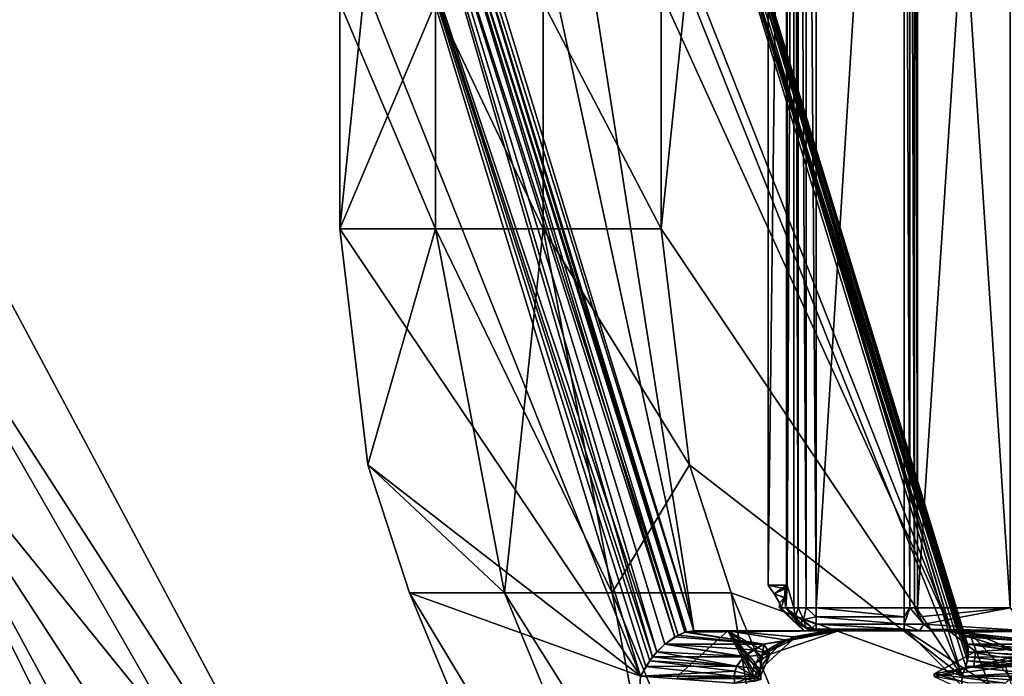
# Model space of a CAD drawing. Extents: x -31 to 31, y -10 to 122.
# Drawn here: x -17 to -6, y 80 to 88 of the extents above; entities that cross this region are included whole.
import ezdxf

# ---------------------------------------------------------------- set-up
doc = ezdxf.new("R2010")
doc.units = 0
doc.header["$MEASUREMENT"] = 0

msp = doc.modelspace()

# ---------------------------------------------------------------- linework, layer by layer
for points in [[(-8.3745, 81.449997, 0.3899), (-8.1735, 81.449997, 1.1435), (-8.1735, 98.25, 1.1435)], [(-8.3745, 81.449997, 0.3899), (-8.1735, 98.25, 1.1435), (-8.3745, 98.25, 0.3899)], [(-8.3745, 81.449997, -0.3899), (-8.3745, 98.25, -0.3899), (-8.1735, 98.25, -1.1435)], [(-8.3745, 81.449997, -0.3899), (-8.3745, 98.25, 0.3899), (-8.3745, 98.25, -0.3899)], [(-8.3745, 81.449997, -0.3899), (-8.3745, 81.449997, 0.3899), (-8.3745, 98.25, 0.3899)], [(-8.1735, 81.449997, -1.1435), (-8.3745, 81.449997, -0.3899), (-8.1735, 98.25, -1.1435)], [(-8.1735, 81.449997, -1.1435), (-8.1735, 98.25, -1.1435), (-8.1707, 98.25, -1.1513)], [(-8.1735, 81.449997, -1.1435), (-8.1707, 98.25, -1.1513), (-8.1707, 81.449997, -1.1513)], [(-8.1735, 98.25, 1.1435), (-8.1735, 81.449997, 1.1435), (-8.1707, 81.449997, 1.1513)], [(-8.1735, 98.25, 1.1435), (-8.1707, 81.449997, 1.1513), (-8.1707, 98.25, 1.1513)], [(-8.1685, 81.449997, -1.1593), (-8.1707, 98.25, -1.1513), (-8.1685, 98.25, -1.1593)], [(-8.1707, 81.449997, -1.1513), (-8.1707, 98.25, -1.1513), (-8.1685, 81.449997, -1.1593)], [(-8.1685, 98.25, 1.1593), (-8.1707, 81.449997, 1.1513), (-8.1685, 81.449997, 1.1593)], [(-8.1707, 98.25, 1.1513), (-8.1707, 81.449997, 1.1513), (-8.1685, 98.25, 1.1593)], [(-8.167, 81.449997, -1.1675), (-8.1685, 98.25, -1.1593), (-8.167, 98.25, -1.1675)], [(-8.1685, 81.449997, -1.1593), (-8.1685, 98.25, -1.1593), (-8.167, 81.449997, -1.1675)], [(-8.167, 98.25, 1.1675), (-8.1685, 81.449997, 1.1593), (-8.167, 81.449997, 1.1675)], [(-8.1685, 98.25, 1.1593), (-8.1685, 81.449997, 1.1593), (-8.167, 98.25, 1.1675)], [(-8.167, 81.449997, -1.1675), (-8.167, 98.25, -1.1675), (-8.0937, 96.699997, -1.5984)], [(-8.167, 98.25, 1.1675), (-8.167, 81.449997, 1.1675), (-8.0937, 96.699997, 1.5984)], [(-8.0937, 81.199997, -1.5984), (-8.167, 81.449997, -1.1675), (-8.0937, 96.699997, -1.5984)], [(-8.167, 81.449997, 1.1675), (-8.0937, 81.199997, 1.5984), (-8.0937, 96.699997, 1.5984)], [(-8.0937, 96.699997, 1.5984), (-8.0937, 81.199997, 1.5984), (-8.0469, 81.199997, 1.702)], [(-8.0469, 96.699997, 1.702), (-8.0937, 96.699997, 1.5984), (-8.0469, 81.199997, 1.702)], [(-8.0469, 81.199997, -1.702), (-8.0937, 81.199997, -1.5984), (-8.0937, 96.699997, -1.5984)], [(-8.0469, 81.199997, -1.702), (-8.0937, 96.699997, -1.5984), (-8.0469, 96.699997, -1.702)], [(-8.0469, 96.699997, 1.702), (-8.0469, 81.199997, 1.702), (-7.9591, 81.199997, 1.7742)], [(-7.9591, 96.699997, 1.7742), (-8.0469, 96.699997, 1.702), (-7.9591, 81.199997, 1.7742)], [(-7.9591, 81.199997, -1.7742), (-8.0469, 96.699997, -1.702), (-7.9591, 96.699997, -1.7742)], [(-7.9591, 81.199997, -1.7742), (-8.0469, 81.199997, -1.702), (-8.0469, 96.699997, -1.702)], [(-7.9591, 96.699997, 1.7742), (-7.9591, 81.199997, 1.7742), (-7.8484, 81.199997, 1.8)], [(-7.8484, 96.699997, 1.8), (-7.9591, 96.699997, 1.7742), (-7.8484, 81.199997, 1.8)], [(-7.8484, 81.199997, -1.8), (-7.9591, 96.699997, -1.7742), (-7.8484, 96.699997, -1.8)], [(-7.8484, 81.199997, -1.8), (-7.9591, 81.199997, -1.7742), (-7.9591, 96.699997, -1.7742)], [(-6.879, 96.699997, -1.8), (-6.879, 81.199997, -1.8), (-7.8484, 81.199997, -1.8)], [(-7.8484, 96.699997, -1.8), (-6.879, 96.699997, -1.8), (-7.8484, 81.199997, -1.8)], [(-6.879, 96.699997, 1.8), (-7.8484, 81.199997, 1.8), (-6.879, 81.199997, 1.8)], [(-6.879, 96.699997, 1.8), (-7.8484, 96.699997, 1.8), (-7.8484, 81.199997, 1.8)], [(-6.8162, 81.199997, -1.8138), (-6.879, 96.699997, -1.8), (-6.8162, 96.699997, -1.8138)], [(-6.879, 81.199997, -1.8), (-6.879, 96.699997, -1.8), (-6.8162, 81.199997, -1.8138)], [(-6.879, 96.699997, 1.8), (-6.879, 81.199997, 1.8), (-6.8162, 81.199997, 1.8138)], [(-6.879, 96.699997, 1.8), (-6.8162, 81.199997, 1.8138), (-6.8162, 96.699997, 1.8138)], [(-6.765, 81.199997, -1.8525), (-6.8162, 96.699997, -1.8138), (-6.765, 96.699997, -1.8525)], [(-6.8162, 81.199997, -1.8138), (-6.8162, 96.699997, -1.8138), (-6.765, 81.199997, -1.8525)], [(-6.8162, 96.699997, 1.8138), (-6.8162, 81.199997, 1.8138), (-6.765, 81.199997, 1.8525)], [(-6.8162, 96.699997, 1.8138), (-6.765, 81.199997, 1.8525), (-6.765, 96.699997, 1.8525)], [(-6.7346, 81.199997, -1.9091), (-6.765, 96.699997, -1.8525), (-6.7346, 96.699997, -1.9091)], [(-6.765, 81.199997, -1.8525), (-6.765, 96.699997, -1.8525), (-6.7346, 81.199997, -1.9091)], [(-6.765, 96.699997, 1.8525), (-6.765, 81.199997, 1.8525), (-6.7346, 81.199997, 1.9091)], [(-6.765, 96.699997, 1.8525), (-6.7346, 81.199997, 1.9091), (-6.7346, 96.699997, 1.9091)], [(-6.7346, 81.199997, -1.9091), (-6.7346, 96.699997, -1.9091), (-5.7147, 96.699997, -4.0426)], [(-5.7147, 81.199997, -4.0426), (-6.7346, 81.199997, -1.9091), (-5.7147, 96.699997, -4.0426)], [(-5.7147, 81.199997, 4.0426), (-5.7147, 96.699997, 4.0426), (-6.7346, 96.699997, 1.9091)], [(-6.7346, 81.199997, 1.9091), (-5.7147, 81.199997, 4.0426), (-6.7346, 96.699997, 1.9091)], [(-9.1924, 80.949997, 6.364), (-12.9756, 93.025696, 9.9849), (-12.9254, 93.159897, 10.097)], [(-9.1924, 80.949997, -6.364), (-12.9254, 93.159897, -10.097), (-12.9748, 93.026901, -9.9863)], [(-12.9254, 93.159897, -10.097), (-9.1924, 80.949997, -6.364), (-11.7619, 92.823593, -11.0548)], [(-11.7619, 92.823593, 11.0548), (-9.1924, 80.949997, 6.364), (-12.9254, 93.159897, 10.097)], [(-11.0548, 92.823593, -11.7619), (-6.364, 80.949997, -9.1924), (-10.097, 93.159897, -12.9254)], [(-10.097, 93.159897, 12.9254), (-6.364, 80.949997, 9.1924), (-11.0548, 92.823593, 11.7619)], [(-6.364, 80.949997, 9.1924), (-10.097, 93.159897, 12.9254), (-9.9848, 93.025299, 12.9755)], [(-6.364, 80.949997, -9.1924), (-9.9849, 93.025696, -12.9756), (-10.097, 93.159897, -12.9254)], [(-9.2912, 80.933197, 6.2808), (-13.0023, 92.756393, 9.8558), (-12.9756, 93.025696, 9.9849)], [(-9.2737, 80.938293, -6.2935), (-12.9748, 93.026901, -9.9863), (-13.0021, 92.755997, -9.8559)], [(-9.1924, 80.949997, 6.364), (-9.2912, 80.933197, 6.2808), (-12.9756, 93.025696, 9.9849)], [(-9.2737, 80.938293, -6.2935), (-9.1924, 80.949997, -6.364), (-12.9748, 93.026901, -9.9863)], [(-6.2808, 80.933197, -9.2912), (-9.8558, 92.756393, -13.0023), (-9.9849, 93.025696, -12.9756)], [(-6.364, 80.949997, -9.1924), (-6.2808, 80.933197, -9.2912), (-9.9849, 93.025696, -12.9756)], [(-6.2935, 80.938293, 9.2737), (-9.9848, 93.025299, 12.9755), (-9.8556, 92.755997, 13.0023)], [(-6.2935, 80.938293, 9.2737), (-6.364, 80.949997, 9.1924), (-9.9848, 93.025299, 12.9755)], [(-11.7619, 92.823593, -11.0548), (-9.1924, 80.949997, -6.364), (-6.364, 80.949997, -9.1924)], [(-11.7619, 92.823593, -11.0548), (-6.364, 80.949997, -9.1924), (-11.0548, 92.823593, -11.7619)], [(-11.0548, 92.823593, 11.7619), (-9.1924, 80.949997, 6.364), (-11.7619, 92.823593, 11.0548)], [(-11.0548, 92.823593, 11.7619), (-6.364, 80.949997, 9.1924), (-9.1924, 80.949997, 6.364)], [(-9.4009, 80.882599, 6.218), (-12.9994, 92.215195, 9.671), (-13.0023, 92.756393, 9.8558)], [(-9.2912, 80.933197, 6.2808), (-9.4009, 80.882599, 6.218), (-13.0023, 92.756393, 9.8558)], [(-9.3638, 80.903, -6.2362), (-13.0021, 92.755997, -9.8559), (-12.9992, 92.214493, -9.6709)], [(-9.3638, 80.903, -6.2362), (-9.2737, 80.938293, -6.2935), (-13.0021, 92.755997, -9.8559)], [(-6.218, 80.882599, -9.4009), (-9.671, 92.215195, -12.9994), (-9.8558, 92.756393, -13.0023)], [(-6.2808, 80.933197, -9.2912), (-6.218, 80.882599, -9.4009), (-9.8558, 92.756393, -13.0023)], [(-6.2362, 80.903, 9.3638), (-9.8556, 92.755997, 13.0023), (-9.6709, 92.214294, 12.9992)], [(-6.2362, 80.903, 9.3638), (-6.2935, 80.938293, 9.2737), (-9.8556, 92.755997, 13.0023)], [(-9.6467, 80.661598, 6.1776), (-12.8236, 90.410698, 9.2881), (-12.9994, 92.215195, 9.671)], [(-9.5104, 80.803596, 6.182), (-9.6467, 80.661598, 6.1776), (-12.9994, 92.215195, 9.671)], [(-9.4009, 80.882599, 6.218), (-9.5104, 80.803596, 6.182), (-12.9994, 92.215195, 9.671)], [(-9.5104, 80.803596, -6.182), (-9.3638, 80.903, -6.2362), (-12.9992, 92.214493, -9.6709)], [(-9.5974, 80.719398, -6.1733), (-12.9992, 92.214493, -9.6709), (-12.8236, 90.410698, -9.2881)], [(-9.5974, 80.719398, -6.1733), (-9.5104, 80.803596, -6.182), (-12.9992, 92.214493, -9.6709)], [(-6.1776, 80.661598, -9.6467), (-9.2881, 90.410698, -12.8236), (-9.671, 92.215195, -12.9994)], [(-6.182, 80.803596, -9.5104), (-6.1776, 80.661598, -9.6467), (-9.671, 92.215195, -12.9994)], [(-6.218, 80.882599, -9.4009), (-6.182, 80.803596, -9.5104), (-9.671, 92.215195, -12.9994)], [(-6.182, 80.803596, 9.5104), (-6.2362, 80.903, 9.3638), (-9.6709, 92.214294, 12.9992)], [(-6.1733, 80.719398, 9.5974), (-9.6709, 92.214294, 12.9992), (-9.2881, 90.410698, 12.8236)], [(-6.1733, 80.719398, 9.5974), (-6.182, 80.803596, 9.5104), (-9.6709, 92.214294, 12.9992)], [(-9.7201, 80.557297, 6.2011), (-9.7783, 80.449997, 6.2427), (-12.8236, 90.410698, 9.2881)], [(-9.6467, 80.661598, 6.1776), (-9.7201, 80.557297, 6.2011), (-12.8236, 90.410698, 9.2881)], [(-12.8236, 90.410698, 9.2881), (-9.7783, 80.449997, 6.2427), (-12.8088, 88.049995, 9.2733)], [(-9.7783, 80.449997, -6.2427), (-12.8236, 90.410698, -9.2881), (-12.8088, 88.049995, -9.2733)], [(-9.6777, 80.620697, -6.1846), (-9.5974, 80.719398, -6.1733), (-12.8236, 90.410698, -9.2881)], [(-9.7783, 80.449997, -6.2427), (-9.6777, 80.620697, -6.1846), (-12.8236, 90.410698, -9.2881)], [(-6.2011, 80.557297, -9.7201), (-6.2427, 80.449997, -9.7783), (-9.2881, 90.410698, -12.8236)], [(-6.1776, 80.661598, -9.6467), (-6.2011, 80.557297, -9.7201), (-9.2881, 90.410698, -12.8236)], [(-6.2427, 80.449997, 9.7783), (-9.2881, 90.410698, 12.8236), (-9.2733, 88.049995, 12.8088)], [(-6.1846, 80.620697, 9.6777), (-6.1733, 80.719398, 9.5974), (-9.2881, 90.410698, 12.8236)], [(-6.2427, 80.449997, 9.7783), (-6.1846, 80.620697, 9.6777), (-9.2881, 90.410698, 12.8236)], [(-9.2881, 90.410698, -12.8236), (-6.2427, 80.449997, -9.7783), (-9.2733, 88.049995, -12.8088)], [(-13.0857, 87.849998, 9.5501), (-12.8088, 88.049995, 9.2733), (-13.0857, 85.368195, 9.5501)], [(-12.8088, 88.049995, 9.2733), (-9.7783, 80.449997, 6.2427), (-13.0857, 85.368195, 9.5501)], [(-13.0857, 85.368195, -9.5501), (-12.8088, 88.049995, -9.2733), (-13.0857, 87.849998, -9.5501)], [(-9.7783, 80.449997, -6.2427), (-12.8088, 88.049995, -9.2733), (-13.0857, 85.368195, -9.5501)], [(-9.5501, 85.368195, 13.0857), (-9.2733, 88.049995, 12.8088), (-9.5501, 87.849998, 13.0857)], [(-6.2427, 80.449997, 9.7783), (-9.2733, 88.049995, 12.8088), (-9.5501, 85.368195, 13.0857)], [(-9.5501, 87.849998, -13.0857), (-9.2733, 88.049995, -12.8088), (-9.5501, 85.368195, -13.0857)], [(-9.2733, 88.049995, -12.8088), (-6.2427, 80.449997, -9.7783), (-9.5501, 85.368195, -13.0857)], [(-12.0312, 85.368195, -10.8485), (-13.0857, 85.368195, -9.5501), (-13.0857, 87.849998, -9.5501)], [(-12.0312, 85.368195, -10.8485), (-13.0857, 87.849998, -9.5501), (-12.0312, 87.849998, -10.8485)], [(-13.0857, 85.368195, 9.5501), (-12.0312, 87.849998, 10.8485), (-13.0857, 87.849998, 9.5501)], [(-13.0857, 85.368195, 9.5501), (-12.0312, 85.368195, 10.8485), (-12.0312, 87.849998, 10.8485)], [(-10.8485, 85.368195, -12.0312), (-12.0312, 87.849998, -10.8485), (-10.8485, 87.849998, -12.0312)], [(-10.8485, 85.368195, -12.0312), (-12.0312, 85.368195, -10.8485), (-12.0312, 87.849998, -10.8485)], [(-10.8485, 85.368195, 12.0312), (-10.8485, 87.849998, 12.0312), (-12.0312, 87.849998, 10.8485)], [(-12.0312, 85.368195, 10.8485), (-10.8485, 85.368195, 12.0312), (-12.0312, 87.849998, 10.8485)], [(-9.5501, 85.368195, -13.0857), (-10.8485, 87.849998, -12.0312), (-9.5501, 87.849998, -13.0857)], [(-9.5501, 85.368195, -13.0857), (-10.8485, 85.368195, -12.0312), (-10.8485, 87.849998, -12.0312)], [(-9.5501, 85.368195, 13.0857), (-9.5501, 87.849998, 13.0857), (-10.8485, 87.849998, 12.0312)], [(-10.8485, 85.368195, 12.0312), (-9.5501, 85.368195, 13.0857), (-10.8485, 87.849998, 12.0312)], [(-17.272022, 85.618393, -6.143338), (-12.732315, 77.120697, -4.259454), (-18.24732, 83.926796, -5.768334)], [(-17.271976, 85.618393, 6.143463), (-18.247278, 83.926796, 5.768466), (-12.732285, 77.120697, 4.259546)], [(-18.213207, 85.618393, -2.083634), (-12.732315, 77.120697, -4.259454), (-17.272022, 85.618393, -6.143338)], [(-18.213207, 85.618393, -2.083634), (-12.651195, 75.949997, 1.584446), (-12.651206, 75.949997, -1.584354)], [(-18.213207, 85.618393, -2.083634), (-12.651206, 75.949997, -1.584354), (-12.732315, 77.120697, -4.259454)], [(-18.213192, 85.618393, 2.083766), (-12.651195, 75.949997, 1.584446), (-18.213207, 85.618393, -2.083634)], [(-18.213192, 85.618393, 2.083766), (-12.732285, 77.120697, 4.259546), (-12.651195, 75.949997, 1.584446)], [(-17.271976, 85.618393, 6.143463), (-12.732285, 77.120697, 4.259546), (-18.213192, 85.618393, 2.083766)], [(-12.0312, 85.368195, -10.8485), (-12.7756, 82.771797, -9.2401), (-13.0857, 85.368195, -9.5501)], [(-13.0857, 85.368195, 9.5501), (-9.7783, 80.449997, 6.2427), (-12.7756, 82.771797, 9.2401)], [(-13.0857, 85.368195, 9.5501), (-12.7756, 82.771797, 9.2401), (-12.0312, 85.368195, 10.8485)], [(-12.7756, 82.771797, -9.2401), (-9.7783, 80.449997, -6.2427), (-13.0857, 85.368195, -9.5501)], [(-12.0312, 85.368195, -10.8485), (-11.2725, 81.368195, -10.0892), (-12.7756, 82.771797, -9.2401)], [(-12.0312, 85.368195, 10.8485), (-12.7756, 82.771797, 9.2401), (-11.2725, 81.368195, 10.0892)], [(-12.0312, 85.368195, -10.8485), (-10.0892, 81.368195, -11.2725), (-11.2725, 81.368195, -10.0892)], [(-10.8485, 85.368195, -12.0312), (-10.0892, 81.368195, -11.2725), (-12.0312, 85.368195, -10.8485)], [(-12.0312, 85.368195, 10.8485), (-11.2725, 81.368195, 10.0892), (-10.8485, 85.368195, 12.0312)], [(-10.8485, 85.368195, 12.0312), (-11.2725, 81.368195, 10.0892), (-10.0892, 81.368195, 11.2725)], [(-10.8485, 85.368195, -12.0312), (-9.2401, 82.771797, -12.7756), (-10.0892, 81.368195, -11.2725)], [(-9.5501, 85.368195, -13.0857), (-9.2401, 82.771797, -12.7756), (-10.8485, 85.368195, -12.0312)], [(-10.8485, 85.368195, 12.0312), (-9.2401, 82.771797, 12.7756), (-9.5501, 85.368195, 13.0857)], [(-10.8485, 85.368195, 12.0312), (-10.0892, 81.368195, 11.2725), (-9.2401, 82.771797, 12.7756)], [(-9.2401, 82.771797, 12.7756), (-6.2427, 80.449997, 9.7783), (-9.5501, 85.368195, 13.0857)], [(-9.5501, 85.368195, -13.0857), (-6.2427, 80.449997, -9.7783), (-9.2401, 82.771797, -12.7756)], [(-13.406612, 74.126297, -3.501951), (-18.603321, 83.762398, -5.645033), (-18.24732, 83.926796, -5.768334)], [(-18.247278, 83.926796, 5.768466), (-18.603279, 83.762398, 5.645167), (-13.406588, 74.126297, 3.502049)], [(-18.24732, 83.926796, -5.768334), (-12.732315, 77.120697, -4.259454), (-12.836314, 75.616295, -3.925954)], [(-18.24732, 83.926796, -5.768334), (-12.836314, 75.616295, -3.925954), (-13.038513, 74.297493, -3.633553)], [(-13.038513, 74.297493, -3.633553), (-13.406612, 74.126297, -3.501951), (-18.24732, 83.926796, -5.768334)], [(-18.247278, 83.926796, 5.768466), (-12.836286, 75.616295, 3.926047), (-12.732285, 77.120697, 4.259546)], [(-18.247278, 83.926796, 5.768466), (-13.038486, 74.297493, 3.633647), (-12.836286, 75.616295, 3.926047)], [(-18.247278, 83.926796, 5.768466), (-13.406588, 74.126297, 3.502049), (-13.038486, 74.297493, 3.633647)], [(-13.707412, 74.025795, -3.21715), (-18.898819, 83.662292, -5.378132), (-18.603321, 83.762398, -5.645033)], [(-18.603279, 83.762398, 5.645167), (-18.898781, 83.662292, 5.378268), (-13.707389, 74.025795, 3.21725)], [(-13.406612, 74.126297, -3.501951), (-13.707412, 74.025795, -3.21715), (-18.603321, 83.762398, -5.645033)], [(-18.603279, 83.762398, 5.645167), (-13.707389, 74.025795, 3.21725), (-13.406588, 74.126297, 3.502049)], [(-13.887011, 74.013893, -2.83025), (-19.084919, 83.643295, -5.012031), (-18.898819, 83.662292, -5.378132)], [(-16.952299, 78.828598, 0.000061), (-19.084919, 83.643295, -5.012031), (-13.887011, 74.013893, -2.83025)], [(-18.898781, 83.662292, 5.378268), (-19.084881, 83.643295, 5.012169), (-13.88699, 74.013893, 2.83035)], [(-16.952299, 78.828598, 0.000061), (-13.88699, 74.013893, 2.83035), (-19.084881, 83.643295, 5.012169)], [(-13.707412, 74.025795, -3.21715), (-13.887011, 74.013893, -2.83025), (-18.898819, 83.662292, -5.378132)], [(-18.898781, 83.662292, 5.378268), (-13.88699, 74.013893, 2.83035), (-13.707389, 74.025795, 3.21725)], [(-11.2725, 81.368195, -10.0892), (-12.3179, 81.368195, -8.7824), (-12.7756, 82.771797, -9.2401)], [(-12.7756, 82.771797, 9.2401), (-9.7783, 80.449997, 6.2427), (-12.3179, 81.368195, 8.7824)], [(-12.7756, 82.771797, 9.2401), (-12.3179, 81.368195, 8.7824), (-11.2725, 81.368195, 10.0892)], [(-12.3179, 81.368195, -8.7824), (-9.7783, 80.449997, -6.2427), (-12.7756, 82.771797, -9.2401)], [(-9.2401, 82.771797, -12.7756), (-8.7824, 81.368195, -12.3179), (-10.0892, 81.368195, -11.2725)], [(-10.0892, 81.368195, 11.2725), (-8.7824, 81.368195, 12.3179), (-9.2401, 82.771797, 12.7756)], [(-8.7824, 81.368195, 12.3179), (-6.2427, 80.449997, 9.7783), (-9.2401, 82.771797, 12.7756)], [(-9.2401, 82.771797, -12.7756), (-6.2427, 80.449997, -9.7783), (-8.7824, 81.368195, -12.3179)], [(-8.3745, 81.449997, 0.3899), (-8.3103, 81.355301, 0.3573), (-8.1735, 81.449997, 1.1435)], [(-8.3745, 81.449997, -0.3899), (-8.3103, 81.355301, 0.3573), (-8.3745, 81.449997, 0.3899)], [(-8.1735, 81.449997, -1.1435), (-8.1885, 81.411896, -1.0859), (-8.3745, 81.449997, -0.3899)], [(-8.1885, 81.411896, -1.0859), (-8.3103, 81.355301, 0.3573), (-8.3745, 81.449997, -0.3899)], [(-8.1735, 81.449997, 1.1435), (-8.3103, 81.355301, 0.3573), (-8.1972, 81.313599, 0.9321)], [(-8.3103, 81.355301, 0.3573), (-8.1885, 81.411896, -1.0859), (-8.1973, 81.313301, -0.9308)], [(-8.1973, 81.313301, -0.9308), (-8.1885, 81.411896, -1.0859), (-8.1756, 81.373398, -1.1054)], [(-8.1735, 81.449997, 1.1435), (-8.1972, 81.313599, 0.9321), (-8.1756, 81.373596, 1.1057)], [(-8.1885, 81.411896, -1.0859), (-8.1685, 81.449997, -1.1593), (-8.167, 81.449997, -1.1675)], [(-8.1885, 81.411896, -1.0859), (-8.1707, 81.449997, -1.1513), (-8.1685, 81.449997, -1.1593)], [(-8.1885, 81.411896, -1.0859), (-8.1735, 81.449997, -1.1435), (-8.1707, 81.449997, -1.1513)], [(-8.1756, 81.373398, -1.1054), (-8.1885, 81.411896, -1.0859), (-8.167, 81.449997, -1.1675)], [(-8.167, 81.449997, -1.1675), (-8.1804, 81.199997, -1.0694), (-8.1756, 81.373398, -1.1054)], [(-8.0937, 81.199997, -1.5984), (-8.1804, 81.199997, -1.0694), (-8.167, 81.449997, -1.1675)], [(-8.1804, 81.199997, 1.0694), (-8.167, 81.449997, 1.1675), (-8.1756, 81.373596, 1.1057)], [(-8.1804, 81.199997, 1.0694), (-8.0937, 81.199997, 1.5984), (-8.167, 81.449997, 1.1675)], [(-8.1707, 81.449997, 1.1513), (-8.1735, 81.449997, 1.1435), (-8.1756, 81.373596, 1.1057)], [(-8.1685, 81.449997, 1.1593), (-8.1707, 81.449997, 1.1513), (-8.1756, 81.373596, 1.1057)], [(-8.167, 81.449997, 1.1675), (-8.1685, 81.449997, 1.1593), (-8.1756, 81.373596, 1.1057)], [(-12.3179, 81.368195, 8.7824), (-10.0669, 75.949997, 6.5313), (-9.0576, 75.949997, 7.8714)], [(-11.2725, 81.368195, 10.0892), (-12.3179, 81.368195, 8.7824), (-9.0576, 75.949997, 7.8714)], [(-12.3179, 81.368195, -8.7824), (-9.0576, 75.949997, -7.8714), (-10.0669, 75.949997, -6.5313)], [(-12.3179, 81.368195, -8.7824), (-11.2725, 81.368195, -10.0892), (-9.0576, 75.949997, -7.8714)], [(-12.3179, 81.368195, 8.7824), (-9.7783, 80.449997, 6.2427), (-10.0669, 75.949997, 6.5313)], [(-10.0669, 75.949997, -6.5313), (-9.7783, 80.449997, -6.2427), (-12.3179, 81.368195, -8.7824)], [(-10.0892, 81.368195, 11.2725), (-11.2725, 81.368195, 10.0892), (-9.0576, 75.949997, 7.8714)], [(-11.2725, 81.368195, -10.0892), (-7.8714, 75.949997, -9.0576), (-9.0576, 75.949997, -7.8714)], [(-11.2725, 81.368195, -10.0892), (-10.0892, 81.368195, -11.2725), (-7.8714, 75.949997, -9.0576)], [(-10.0892, 81.368195, 11.2725), (-9.0576, 75.949997, 7.8714), (-7.8714, 75.949997, 9.0576)], [(-8.7824, 81.368195, 12.3179), (-10.0892, 81.368195, 11.2725), (-7.8714, 75.949997, 9.0576)], [(-10.0892, 81.368195, -11.2725), (-8.7824, 81.368195, -12.3179), (-7.8714, 75.949997, -9.0576)], [(-8.7824, 81.368195, 12.3179), (-7.8714, 75.949997, 9.0576), (-6.5313, 75.949997, 10.0669)], [(-8.7824, 81.368195, -12.3179), (-6.5313, 75.949997, -10.0669), (-7.8714, 75.949997, -9.0576)], [(-6.5313, 75.949997, 10.0669), (-6.2427, 80.449997, 9.7783), (-8.7824, 81.368195, 12.3179)], [(-8.7824, 81.368195, -12.3179), (-6.2427, 80.449997, -9.7783), (-6.5313, 75.949997, -10.0669)], [(-8.1972, 81.313599, 0.9321), (-8.3103, 81.355301, 0.3573), (-8.25, 81.256401)], [(-8.3103, 81.355301, 0.3573), (-8.1973, 81.313301, -0.9308), (-8.25, 81.256401)], [(-8.1972, 81.313599, 0.9321), (-8.25, 81.256401), (-8.2326, 81.199997, 0.5358)], [(-8.25, 81.256401), (-8.1973, 81.313301, -0.9308), (-8.2326, 81.199997, -0.5358)], [(-8.2326, 81.199997, 0.5358), (-8.1804, 81.199997, 1.0694), (-8.1972, 81.313599, 0.9321)], [(-8.1804, 81.199997, -1.0694), (-8.2326, 81.199997, -0.5358), (-8.1973, 81.313301, -0.9308)], [(-8.1804, 81.199997, -1.0694), (-8.1973, 81.313301, -0.9308), (-8.1756, 81.373398, -1.1054)], [(-8.1972, 81.313599, 0.9321), (-8.1804, 81.199997, 1.0694), (-8.1756, 81.373596, 1.1057)], [(-8.2326, 81.199997, -0.5358), (-8.25, 81.199997), (-8.25, 81.256401)], [(-8.25, 81.199997), (-8.2326, 81.199997, 0.5358), (-8.25, 81.256401)], [(-8.25, 81.199997), (-7.9831, 80.949997, 0.5196), (-8.2326, 81.199997, 0.5358)], [(-7.9831, 80.949997, -0.5196), (-7.9831, 80.949997, 0.5196), (-8.25, 81.199997)], [(-8.2326, 81.199997, -0.5358), (-7.9831, 80.949997, -0.5196), (-8.25, 81.199997)], [(-8.2326, 81.199997, 0.5358), (-7.9831, 80.949997, 0.5196), (-8.1804, 81.199997, 1.0694)], [(-8.1804, 81.199997, -1.0694), (-7.9831, 80.949997, -0.5196), (-8.2326, 81.199997, -0.5358)], [(-8.1804, 81.199997, 1.0694), (-7.8484, 80.949997, 1.55), (-7.9423, 80.969002, 1.5685)], [(-8.1804, 81.199997, 1.0694), (-7.9423, 80.969002, 1.5685), (-8.0218, 81.023201, 1.5843)], [(-8.1804, 81.199997, 1.0694), (-8.0218, 81.023201, 1.5843), (-8.075, 81.104301, 1.5948)], [(-8.1804, 81.199997, 1.0694), (-8.075, 81.104301, 1.5948), (-8.0937, 81.199997, 1.5984)], [(-7.9831, 80.949997, 0.5196), (-7.8484, 80.949997, 1.55), (-8.1804, 81.199997, 1.0694)], [(-7.8484, 80.949997, -1.55), (-7.9831, 80.949997, -0.5196), (-8.1804, 81.199997, -1.0694)], [(-7.9423, 80.969002, -1.5685), (-7.8484, 80.949997, -1.55), (-8.1804, 81.199997, -1.0694)], [(-8.0218, 81.023201, -1.5843), (-7.9423, 80.969002, -1.5685), (-8.1804, 81.199997, -1.0694)], [(-8.075, 81.104301, -1.5948), (-8.0218, 81.023201, -1.5843), (-8.1804, 81.199997, -1.0694)], [(-8.0937, 81.199997, -1.5984), (-8.075, 81.104301, -1.5948), (-8.1804, 81.199997, -1.0694)], [(-8.0469, 81.199997, 1.702), (-8.0937, 81.199997, 1.5984), (-8.075, 81.104301, 1.5948)], [(-8.0937, 81.199997, -1.5984), (-8.0469, 81.199997, -1.702), (-8.075, 81.104301, -1.5948)], [(-7.9859, 81.074997, 1.7173), (-8.0469, 81.199997, 1.702), (-8.075, 81.104301, 1.5948)], [(-7.9859, 81.074997, -1.7173), (-8.075, 81.104301, -1.5948), (-8.0469, 81.199997, -1.702)], [(-7.9859, 81.074997, 1.7173), (-7.9591, 81.199997, 1.7742), (-8.0469, 81.199997, 1.702)], [(-7.9859, 81.074997, -1.7173), (-8.0469, 81.199997, -1.702), (-7.9591, 81.199997, -1.7742)], [(-7.9859, 81.074997, 1.7173), (-7.8484, 81.104301, 1.781), (-7.9591, 81.199997, 1.7742)], [(-7.9859, 81.074997, -1.7173), (-7.9591, 81.199997, -1.7742), (-7.8484, 81.104301, -1.781)], [(-7.8484, 81.199997, 1.8), (-7.9591, 81.199997, 1.7742), (-7.8484, 81.104301, 1.781)], [(-7.9591, 81.199997, -1.7742), (-7.8484, 81.199997, -1.8), (-7.8484, 81.104301, -1.781)], [(-6.879, 81.104301, -1.781), (-7.8484, 81.104301, -1.781), (-7.8484, 81.199997, -1.8)], [(-6.879, 81.199997, -1.8), (-6.879, 81.104301, -1.781), (-7.8484, 81.199997, -1.8)], [(-7.8484, 81.199997, 1.8), (-6.879, 81.104301, 1.781), (-6.879, 81.199997, 1.8)], [(-7.8484, 81.199997, 1.8), (-7.8484, 81.104301, 1.781), (-6.879, 81.104301, 1.781)], [(-6.879, 81.104301, -1.781), (-6.879, 81.199997, -1.8), (-6.8162, 81.199997, -1.8138)], [(-6.879, 81.023201, -1.7268), (-6.8162, 81.199997, -1.8138), (-6.6642, 81.023201, -1.8891)], [(-6.879, 81.023201, -1.7268), (-6.879, 81.104301, -1.781), (-6.8162, 81.199997, -1.8138)], [(-6.8162, 81.199997, 1.8138), (-6.879, 81.023201, 1.7268), (-6.6642, 81.023201, 1.8891)], [(-6.879, 81.104301, 1.781), (-6.879, 81.023201, 1.7268), (-6.8162, 81.199997, 1.8138)], [(-6.879, 81.199997, 1.8), (-6.879, 81.104301, 1.781), (-6.8162, 81.199997, 1.8138)], [(-6.8162, 81.199997, -1.8138), (-6.765, 81.199997, -1.8525), (-6.6642, 81.023201, -1.8891)], [(-6.8162, 81.199997, 1.8138), (-6.6642, 81.023201, 1.8891), (-6.765, 81.199997, 1.8525)], [(-6.765, 81.199997, -1.8525), (-6.7346, 81.199997, -1.9091), (-6.7163, 81.104301, -1.9039)], [(-6.6642, 81.023201, -1.8891), (-6.765, 81.199997, -1.8525), (-6.7163, 81.104301, -1.9039)], [(-6.765, 81.199997, 1.8525), (-6.6642, 81.023201, 1.8891), (-6.7163, 81.104301, 1.9039)], [(-6.765, 81.199997, 1.8525), (-6.7163, 81.104301, 1.9039), (-6.7346, 81.199997, 1.9091)], [(-5.7147, 81.199997, -4.0426), (-6.7163, 81.104301, -1.9039), (-6.7346, 81.199997, -1.9091)], [(-6.7346, 81.199997, 1.9091), (-6.7163, 81.104301, 1.9039), (-5.7147, 81.199997, 4.0426)], [(-5.7147, 81.199997, -4.0426), (-6.6642, 81.023201, -1.8891), (-6.7163, 81.104301, -1.9039)], [(-6.7163, 81.104301, 1.9039), (-6.6642, 81.023201, 1.8891), (-5.7147, 81.199997, 4.0426)], [(-5.7147, 81.199997, -4.0426), (-5.5106, 80.949997, -3.8982), (-6.6642, 81.023201, -1.8891)], [(-6.6642, 81.023201, 1.8891), (-5.5106, 80.949997, 3.8982), (-5.7147, 81.199997, 4.0426)], [(-7.9859, 81.074997, 1.7173), (-8.075, 81.104301, 1.5948), (-8.0218, 81.023201, 1.5843)], [(-7.9859, 81.074997, -1.7173), (-8.0218, 81.023201, -1.5843), (-8.075, 81.104301, -1.5948)], [(-7.9859, 81.074997, 1.7173), (-8.0218, 81.023201, 1.5843), (-7.9557, 80.983498, 1.6142)], [(-7.9859, 81.074997, -1.7173), (-7.9557, 80.983498, -1.6142), (-8.0218, 81.023201, -1.5843)], [(-7.9859, 81.074997, 1.7173), (-7.8484, 81.023201, 1.7268), (-7.8484, 81.104301, 1.781)], [(-7.9859, 81.074997, -1.7173), (-7.8484, 81.104301, -1.781), (-7.8484, 81.023201, -1.7268)], [(-7.9859, 81.074997, 1.7173), (-7.8906, 80.983498, 1.6677), (-7.8484, 81.023201, 1.7268)], [(-7.9859, 81.074997, 1.7173), (-7.9557, 80.983498, 1.6142), (-7.8906, 80.983498, 1.6677)], [(-7.9859, 81.074997, -1.7173), (-7.8906, 80.983498, -1.6677), (-7.9557, 80.983498, -1.6142)], [(-7.9859, 81.074997, -1.7173), (-7.8484, 81.023201, -1.7268), (-7.8906, 80.983498, -1.6677)], [(-6.879, 81.023201, -1.7268), (-7.8484, 81.023201, -1.7268), (-7.8484, 81.104301, -1.781)], [(-6.879, 81.104301, -1.781), (-6.879, 81.023201, -1.7268), (-7.8484, 81.104301, -1.781)], [(-7.8484, 81.104301, 1.781), (-6.879, 81.023201, 1.7268), (-6.879, 81.104301, 1.781)], [(-7.8484, 81.104301, 1.781), (-7.8484, 81.023201, 1.7268), (-6.879, 81.023201, 1.7268)], [(-7.9557, 80.983498, 1.6142), (-8.0218, 81.023201, 1.5843), (-7.9423, 80.969002, 1.5685)], [(-7.9557, 80.983498, -1.6142), (-7.9423, 80.969002, -1.5685), (-8.0218, 81.023201, -1.5843)], [(-7.9557, 80.983498, 1.6142), (-7.9423, 80.969002, 1.5685), (-7.8484, 80.949997, 1.55)], [(-7.8906, 80.983498, 1.6677), (-7.9557, 80.983498, 1.6142), (-7.8484, 80.949997, 1.55)], [(-7.9557, 80.983498, -1.6142), (-7.8484, 80.949997, -1.55), (-7.9423, 80.969002, -1.5685)], [(-7.9557, 80.983498, -1.6142), (-7.8906, 80.983498, -1.6677), (-7.8484, 80.949997, -1.55)], [(-7.8906, 80.983498, 1.6677), (-7.8484, 80.969002, 1.6457), (-7.8484, 81.023201, 1.7268)], [(-7.8906, 80.983498, -1.6677), (-7.8484, 81.023201, -1.7268), (-7.8484, 80.969002, -1.6457)], [(-7.8906, 80.983498, 1.6677), (-7.8484, 80.949997, 1.55), (-7.8484, 80.969002, 1.6457)], [(-7.8906, 80.983498, -1.6677), (-7.8484, 80.969002, -1.6457), (-7.8484, 80.949997, -1.55)], [(-6.879, 80.969002, -1.6457), (-7.8484, 80.969002, -1.6457), (-7.8484, 81.023201, -1.7268)], [(-6.879, 81.023201, -1.7268), (-6.879, 80.969002, -1.6457), (-7.8484, 81.023201, -1.7268)], [(-7.8484, 81.023201, 1.7268), (-6.879, 80.969002, 1.6457), (-6.879, 81.023201, 1.7268)], [(-7.8484, 81.023201, 1.7268), (-7.8484, 80.969002, 1.6457), (-6.879, 80.969002, 1.6457)], [(-6.879, 80.949997, -1.55), (-7.8484, 80.949997, -1.55), (-7.8484, 80.969002, -1.6457)], [(-6.879, 80.969002, -1.6457), (-6.879, 80.949997, -1.55), (-7.8484, 80.969002, -1.6457)], [(-7.8484, 80.969002, 1.6457), (-7.8484, 80.949997, 1.55), (-6.879, 80.949997, 1.55)], [(-7.8484, 80.969002, 1.6457), (-6.879, 80.949997, 1.55), (-6.879, 80.969002, 1.6457)], [(-6.7117, 80.949997, -1.5867), (-6.879, 81.023201, -1.7268), (-6.6642, 81.023201, -1.8891)], [(-6.879, 80.969002, -1.6457), (-6.879, 81.023201, -1.7268), (-6.7117, 80.949997, -1.5867)], [(-6.879, 81.023201, 1.7268), (-6.7117, 80.949997, 1.5867), (-6.6642, 81.023201, 1.8891)], [(-6.879, 81.023201, 1.7268), (-6.879, 80.969002, 1.6457), (-6.7117, 80.949997, 1.5867)], [(-6.879, 80.949997, -1.55), (-6.879, 80.969002, -1.6457), (-6.7117, 80.949997, -1.5867)], [(-6.879, 80.969002, 1.6457), (-6.879, 80.949997, 1.55), (-6.7117, 80.949997, 1.5867)], [(-6.7117, 80.949997, -1.5867), (-6.6642, 81.023201, -1.8891), (-6.575, 80.949997, -1.6899)], [(-6.7117, 80.949997, 1.5867), (-6.575, 80.949997, 1.6899), (-6.6642, 81.023201, 1.8891)], [(-6.575, 80.949997, -1.6899), (-6.6642, 81.023201, -1.8891), (-6.5862, 80.969002, -1.867)], [(-5.5106, 80.949997, -3.8982), (-6.5862, 80.969002, -1.867), (-6.6642, 81.023201, -1.8891)], [(-6.6642, 81.023201, 1.8891), (-6.575, 80.949997, 1.6899), (-6.5862, 80.969002, 1.867)], [(-6.6642, 81.023201, 1.8891), (-6.5862, 80.969002, 1.867), (-5.5106, 80.949997, 3.8982)], [(-6.575, 80.949997, -1.6899), (-6.5862, 80.969002, -1.867), (-6.4941, 80.949997, -1.8409)], [(-5.5106, 80.949997, -3.8982), (-6.4941, 80.949997, -1.8409), (-6.5862, 80.969002, -1.867)], [(-6.575, 80.949997, 1.6899), (-6.4941, 80.949997, 1.8409), (-6.5862, 80.969002, 1.867)], [(-6.5862, 80.969002, 1.867), (-6.4941, 80.949997, 1.8409), (-5.5106, 80.949997, 3.8982)], [(-9.3638, 80.903, -6.2362), (-9.5104, 80.803596, -6.182), (-8.4217, 80.803497, -5.0934)], [(-8.4218, 80.803497, 5.0934), (-9.5104, 80.803596, 6.182), (-9.4009, 80.882599, 6.218)], [(-8.4218, 80.803497, 5.0934), (-9.4009, 80.882599, 6.218), (-9.2912, 80.933197, 6.2808)], [(-8.8181, 80.949997, 1.6674), (-9.3705, 80.449997, 1.3993), (-8.5529, 80.449997, 4.0757)], [(-8.8181, 80.949997, -1.6674), (-9.3705, 80.449997, -1.3993), (-9.3705, 80.449997, 1.3993)], [(-8.8181, 80.949997, -1.6674), (-9.3705, 80.449997, 1.3993), (-8.8181, 80.949997, 1.6674)], [(-8.5529, 80.449997, -4.0757), (-9.3705, 80.449997, -1.3993), (-8.8181, 80.949997, -1.6674)], [(-9.2737, 80.938293, -6.2935), (-9.3638, 80.903, -6.2362), (-8.4217, 80.803497, -5.0934)], [(-7.6005, 80.949997, 4.772), (-9.2912, 80.933197, 6.2808), (-9.1924, 80.949997, 6.364)], [(-7.6005, 80.949997, 4.772), (-8.4218, 80.803497, 5.0934), (-9.2912, 80.933197, 6.2808)], [(-9.2737, 80.938293, -6.2935), (-8.4217, 80.803497, -5.0934), (-7.6005, 80.949997, -4.772)], [(-9.1924, 80.949997, -6.364), (-9.2737, 80.938293, -6.2935), (-7.6005, 80.949997, -4.772)], [(-4.772, 80.949997, -7.6005), (-6.364, 80.949997, -9.1924), (-9.1924, 80.949997, -6.364)], [(-4.772, 80.949997, -7.6005), (-9.1924, 80.949997, -6.364), (-7.6005, 80.949997, -4.772)], [(-6.364, 80.949997, 9.1924), (-7.6005, 80.949997, 4.772), (-9.1924, 80.949997, 6.364)], [(-6.1716, 80.949997, -2.9721), (-7.6005, 80.949997, -4.772), (-8.8181, 80.949997, -1.6674)], [(-6.85, 80.949997), (-8.8181, 80.949997, -1.6674), (-8.8181, 80.949997, 1.6674)], [(-6.85, 80.949997), (-6.1716, 80.949997, -2.9721), (-8.8181, 80.949997, -1.6674)], [(-6.1716, 80.949997, 2.9721), (-6.85, 80.949997), (-8.8181, 80.949997, 1.6674)], [(-7.6005, 80.949997, 4.772), (-6.1716, 80.949997, 2.9721), (-8.8181, 80.949997, 1.6674)], [(-8.8181, 80.949997, 1.6674), (-8.1927, 80.8508, 4.3443), (-7.6005, 80.949997, 4.772)], [(-8.8181, 80.949997, 1.6674), (-8.4107, 80.723, 4.1824), (-8.1927, 80.8508, 4.3443)], [(-8.8181, 80.949997, 1.6674), (-8.516, 80.594795, 4.1035), (-8.4107, 80.723, 4.1824)], [(-8.8181, 80.949997, 1.6674), (-8.5435, 80.523399, 4.0828), (-8.516, 80.594795, 4.1035)], [(-8.8181, 80.949997, 1.6674), (-8.5529, 80.449997, 4.0757), (-8.5435, 80.523399, 4.0828)], [(-8.5279, 80.567696, -4.0946), (-8.5529, 80.449997, -4.0757), (-8.8181, 80.949997, -1.6674)], [(-8.4574, 80.676895, -4.1475), (-8.5279, 80.567696, -4.0946), (-8.8181, 80.949997, -1.6674)], [(-8.0979, 80.883698, -4.414), (-8.4574, 80.676895, -4.1475), (-8.8181, 80.949997, -1.6674)], [(-7.6005, 80.949997, -4.772), (-8.0979, 80.883698, -4.414), (-8.8181, 80.949997, -1.6674)], [(-8.1059, 80.850601, -4.7131), (-8.4574, 80.676895, -4.1475), (-8.0979, 80.883698, -4.414)], [(-8.3521, 80.690994, 4.6849), (-8.4218, 80.803497, 5.0934), (-7.6005, 80.949997, 4.772)], [(-8.1059, 80.850601, -4.7131), (-7.6005, 80.949997, -4.772), (-8.4217, 80.803497, -5.0934)], [(-8.3521, 80.690994, 4.6849), (-7.6005, 80.949997, 4.772), (-8.1927, 80.8508, 4.3443)], [(-7.8331, 80.930695, -4.7453), (-7.6005, 80.949997, -4.772), (-8.1059, 80.850601, -4.7131)], [(-7.8331, 80.930695, -4.7453), (-8.1059, 80.850601, -4.7131), (-8.0979, 80.883698, -4.414)], [(-7.8331, 80.930695, -4.7453), (-8.0979, 80.883698, -4.414), (-7.6005, 80.949997, -4.772)], [(-6.879, 80.949997, 1.55), (-7.8484, 80.949997, 1.55), (-7.9831, 80.949997, 0.5196)], [(-6.3858, 80.949997, 1.4575), (-6.879, 80.949997, 1.55), (-7.9831, 80.949997, 0.5196)], [(-6.879, 80.949997, -1.55), (-7.9831, 80.949997, -0.5196), (-7.8484, 80.949997, -1.55)], [(-6.3858, 80.949997, -1.4575), (-6.3858, 80.949997, 1.4575), (-7.9831, 80.949997, 0.5196)], [(-6.3858, 80.949997, -1.4575), (-7.9831, 80.949997, -0.5196), (-6.879, 80.949997, -1.55)], [(-6.3858, 80.949997, -1.4575), (-7.9831, 80.949997, 0.5196), (-7.9831, 80.949997, -0.5196)], [(-4.2709, 80.949997, -5.3555), (-4.772, 80.949997, -7.6005), (-7.6005, 80.949997, -4.772)], [(-6.1716, 80.949997, -2.9721), (-4.2709, 80.949997, -5.3555), (-7.6005, 80.949997, -4.772)], [(-4.2709, 80.949997, 5.3555), (-6.1716, 80.949997, 2.9721), (-7.6005, 80.949997, 4.772)], [(-4.772, 80.949997, 7.6005), (-4.2709, 80.949997, 5.3555), (-7.6005, 80.949997, 4.772)], [(-6.364, 80.949997, 9.1924), (-4.772, 80.949997, 7.6005), (-7.6005, 80.949997, 4.772)], [(-6.3858, 80.949997, 1.4575), (-6.7117, 80.949997, 1.5867), (-6.879, 80.949997, 1.55)], [(-6.3858, 80.949997, -1.4575), (-6.879, 80.949997, -1.55), (-6.7117, 80.949997, -1.5867)], [(-6.1716, 80.949997, 2.9721), (-5.75, 79.849998), (-6.85, 80.949997)], [(-6.85, 80.949997), (-5.75, 79.849998), (-5.1806, 79.849998, -2.4948)], [(-6.85, 80.949997), (-5.1806, 79.849998, -2.4948), (-6.1716, 80.949997, -2.9721)], [(-6.3858, 80.949997, 1.4575), (-6.575, 80.949997, 1.6899), (-6.7117, 80.949997, 1.5867)], [(-6.575, 80.949997, -1.6899), (-6.3858, 80.949997, -1.4575), (-6.7117, 80.949997, -1.5867)], [(-6.3858, 80.949997, 1.4575), (-6.4941, 80.949997, 1.8409), (-6.575, 80.949997, 1.6899)], [(-6.4941, 80.949997, -1.8409), (-6.3858, 80.949997, -1.4575), (-6.575, 80.949997, -1.6899)], [(-6.3858, 80.949997, 1.4575), (-5.5106, 80.949997, 3.8982), (-6.4941, 80.949997, 1.8409)], [(-5.5106, 80.949997, -3.8982), (-6.3858, 80.949997, -1.4575), (-6.4941, 80.949997, -1.8409)], [(-6.3858, 80.949997, -1.4575), (-5.121, 80.949997, -4.0839), (-5.4709, 80.668503, -2.4857)], [(-6.0948, 80.721596, 0.4448), (-6.3858, 80.949997, -1.4575), (-5.4709, 80.668503, -2.4857)], [(-6.3858, 80.949997, 1.4575), (-6.3858, 80.949997, -1.4575), (-6.0948, 80.721596, 0.4448)], [(-5.2235, 80.774696, 3.3642), (-6.3858, 80.949997, 1.4575), (-6.0948, 80.721596, 0.4448)], [(-5.121, 80.949997, 4.0839), (-6.3858, 80.949997, 1.4575), (-5.2235, 80.774696, 3.3642)], [(-6.3858, 80.949997, 1.4575), (-5.121, 80.949997, 4.0839), (-5.5106, 80.949997, 3.8982)], [(-5.121, 80.949997, -4.0839), (-6.3858, 80.949997, -1.4575), (-5.5106, 80.949997, -3.8982)], [(-4.772, 80.949997, -7.6005), (-6.2808, 80.933197, -9.2912), (-6.364, 80.949997, -9.1924)], [(-6.364, 80.949997, 9.1924), (-6.2935, 80.938293, 9.2737), (-4.772, 80.949997, 7.6005)], [(-6.2935, 80.938293, 9.2737), (-5.0934, 80.803497, 8.4217), (-4.772, 80.949997, 7.6005)], [(-6.2935, 80.938293, 9.2737), (-6.2362, 80.903, 9.3638), (-5.0934, 80.803497, 8.4217)], [(-4.772, 80.949997, -7.6005), (-5.093, 80.803299, -8.4212), (-6.2808, 80.933197, -9.2912)], [(-5.093, 80.803299, -8.4212), (-6.218, 80.882599, -9.4009), (-6.2808, 80.933197, -9.2912)], [(-6.2362, 80.903, 9.3638), (-6.182, 80.803596, 9.5104), (-5.0934, 80.803497, 8.4217)], [(-5.093, 80.803299, -8.4212), (-6.182, 80.803596, -9.5104), (-6.218, 80.882599, -9.4009)], [(-6.1716, 80.949997, 2.9721), (-5.1806, 79.849998, 2.4948), (-5.75, 79.849998)], [(-4.2709, 80.949997, 5.3555), (-5.1806, 79.849998, 2.4948), (-6.1716, 80.949997, 2.9721)], [(-6.1716, 80.949997, -2.9721), (-5.1806, 79.849998, -2.4948), (-3.5851, 79.849998, -4.4955)], [(-6.1716, 80.949997, -2.9721), (-3.5851, 79.849998, -4.4955), (-4.2709, 80.949997, -5.3555)], [(-8.645, 80.6614, 5.1756), (-9.6467, 80.661598, 6.1776), (-9.5104, 80.803596, 6.182)], [(-9.5104, 80.803596, -6.182), (-9.5974, 80.719398, -6.1733), (-8.6382, 80.666695, -5.1732)], [(-9.5104, 80.803596, -6.182), (-8.6382, 80.666695, -5.1732), (-8.4217, 80.803497, -5.0934)], [(-8.5452, 80.738297, 5.1391), (-8.645, 80.6614, 5.1756), (-9.5104, 80.803596, 6.182)], [(-8.4218, 80.803497, 5.0934), (-8.5452, 80.738297, 5.1391), (-9.5104, 80.803596, 6.182)], [(-8.4577, 80.528694, -4.6758), (-8.4217, 80.803497, -5.0934), (-8.6382, 80.666695, -5.1732)], [(-8.3521, 80.690994, 4.6849), (-8.5452, 80.738297, 5.1391), (-8.4218, 80.803497, 5.0934)], [(-8.1059, 80.850601, -4.7131), (-8.4577, 80.528694, -4.6758), (-8.4574, 80.676895, -4.1475)], [(-8.1059, 80.850601, -4.7131), (-8.4217, 80.803497, -5.0934), (-8.4577, 80.528694, -4.6758)], [(-8.3521, 80.690994, 4.6849), (-8.1927, 80.8508, 4.3443), (-8.4107, 80.723, 4.1824)], [(-6.182, 80.803596, 9.5104), (-5.1732, 80.666695, 8.6382), (-5.0934, 80.803497, 8.4217)], [(-6.182, 80.803596, 9.5104), (-6.1733, 80.719398, 9.5974), (-5.1732, 80.666695, 8.6382)], [(-5.1751, 80.660294, -8.6434), (-6.1776, 80.661598, -9.6467), (-6.182, 80.803596, -9.5104)], [(-5.1389, 80.737595, -8.5446), (-5.1751, 80.660294, -8.6434), (-6.182, 80.803596, -9.5104)], [(-5.093, 80.803299, -8.4212), (-5.1389, 80.737595, -8.5446), (-6.182, 80.803596, -9.5104)], [(-5.2235, 80.774696, 3.3642), (-6.0948, 80.721596, 0.4448), (-6.1159, 80.555603, 2.3446)], [(-4.8714, 80.633499, 4.3784), (-5.2235, 80.774696, 3.3642), (-6.1159, 80.555603, 2.3446)], [(-8.722, 80.559296, 5.2034), (-9.7201, 80.557297, 6.2011), (-9.6467, 80.661598, 6.1776)], [(-9.5974, 80.719398, -6.1733), (-9.6777, 80.620697, -6.1846), (-8.7195, 80.562096, -5.2026)], [(-8.645, 80.6614, 5.1756), (-8.722, 80.559296, 5.2034), (-9.6467, 80.661598, 6.1776)], [(-9.5974, 80.719398, -6.1733), (-8.7195, 80.562096, -5.2026), (-8.6382, 80.666695, -5.1732)], [(-8.5298, 80.449997, 4.8716), (-8.722, 80.559296, 5.2034), (-8.645, 80.6614, 5.1756)], [(-8.4577, 80.528694, -4.6758), (-8.6382, 80.666695, -5.1732), (-8.7195, 80.562096, -5.2026)], [(-8.3521, 80.690994, 4.6849), (-8.645, 80.6614, 5.1756), (-8.5452, 80.738297, 5.1391)], [(-8.3521, 80.690994, 4.6849), (-8.5298, 80.449997, 4.8716), (-8.645, 80.6614, 5.1756)], [(-8.3521, 80.690994, 4.6849), (-8.4608, 80.449997, 4.4707), (-8.5298, 80.449997, 4.8716)], [(-8.4577, 80.528694, -4.6758), (-8.5279, 80.567696, -4.0946), (-8.4574, 80.676895, -4.1475)], [(-8.3521, 80.690994, 4.6849), (-8.4107, 80.723, 4.1824), (-8.516, 80.594795, 4.1035)], [(-8.3521, 80.690994, 4.6849), (-8.516, 80.594795, 4.1035), (-8.4608, 80.449997, 4.4707)], [(-6.55, 80.477699), (-6.0948, 80.721596, 0.4448), (-5.4709, 80.668503, -2.4857)], [(-6.1159, 80.555603, 2.3446), (-6.0948, 80.721596, 0.4448), (-6.55, 80.477699)], [(-6.55, 80.477699), (-5.4709, 80.668503, -2.4857), (-5.7661, 80.372498, -3.1067)], [(-5.2031, 80.558594, -8.7208), (-6.2011, 80.557297, -9.7201), (-6.1776, 80.661598, -9.6467)], [(-6.1733, 80.719398, 9.5974), (-6.1846, 80.620697, 9.6777), (-5.2026, 80.562096, 8.7195)], [(-5.1751, 80.660294, -8.6434), (-5.2031, 80.558594, -8.7208), (-6.1776, 80.661598, -9.6467)], [(-6.1733, 80.719398, 9.5974), (-5.2026, 80.562096, 8.7195), (-5.1732, 80.666695, 8.6382)], [(-9.6777, 80.620697, -6.1846), (-9.7783, 80.449997, -6.2427), (-8.7413, 80.505699, -5.2104)], [(-8.7485, 80.449997, 5.213), (-9.7783, 80.449997, 6.2427), (-9.7201, 80.557297, 6.2011)], [(-8.722, 80.559296, 5.2034), (-8.7485, 80.449997, 5.213), (-9.7201, 80.557297, 6.2011)], [(-9.6777, 80.620697, -6.1846), (-8.7413, 80.505699, -5.2104), (-8.7195, 80.562096, -5.2026)], [(-8.5298, 80.449997, 4.8716), (-8.7485, 80.449997, 5.213), (-8.722, 80.559296, 5.2034)], [(-8.5255, 80.449997, -4.8723), (-8.7195, 80.562096, -5.2026), (-8.7413, 80.505699, -5.2104)], [(-8.4577, 80.528694, -4.6758), (-8.7195, 80.562096, -5.2026), (-8.5255, 80.449997, -4.8723)], [(-8.5279, 80.567696, -4.0946), (-8.4566, 80.449997, -4.4714), (-8.5529, 80.449997, -4.0757)], [(-8.5435, 80.523399, 4.0828), (-8.4608, 80.449997, 4.4707), (-8.516, 80.594795, 4.1035)], [(-8.4577, 80.528694, -4.6758), (-8.4566, 80.449997, -4.4714), (-8.5279, 80.567696, -4.0946)], [(-6.55, 80.448303), (-6.1159, 80.555603, 2.3446), (-6.55, 80.477699)], [(-6.55, 80.448303), (-5.762, 80.553802, 3.1146), (-6.1159, 80.555603, 2.3446)], [(-5.762, 80.553802, 3.1146), (-6.55, 80.448303), (-5.5878, 79.999802, 0.7301)], [(-6.1846, 80.620697, 9.6777), (-6.2427, 80.449997, 9.7783), (-5.2104, 80.505699, 8.7413)], [(-5.213, 80.449997, -8.7485), (-6.2427, 80.449997, -9.7783), (-6.2011, 80.557297, -9.7201)], [(-5.2031, 80.558594, -8.7208), (-5.213, 80.449997, -8.7485), (-6.2011, 80.557297, -9.7201)], [(-6.1846, 80.620697, 9.6777), (-5.2104, 80.505699, 8.7413), (-5.2026, 80.562096, 8.7195)], [(-6.1159, 80.555603, 2.3446), (-5.762, 80.553802, 3.1146), (-4.8714, 80.633499, 4.3784)], [(-9.7783, 80.449997, 6.2427), (-8.7471, 80.375099, 5.2116), (-10.0669, 75.949997, 6.5313)], [(-10.0669, 75.949997, -6.5313), (-8.7471, 80.375099, -5.2116), (-9.7783, 80.449997, -6.2427)], [(-9.7783, 80.449997, -6.2427), (-8.7485, 80.449997, -5.213), (-8.7413, 80.505699, -5.2104)], [(-9.7783, 80.449997, 6.2427), (-8.7485, 80.449997, 5.213), (-8.7471, 80.375099, 5.2116)], [(-9.7783, 80.449997, -6.2427), (-8.7471, 80.375099, -5.2116), (-8.7485, 80.449997, -5.213)], [(-9.3705, 80.449997, 1.3993), (-8.5526, 80.424995, 4.0749), (-8.5529, 80.449997, 4.0757)], [(-9.3705, 80.449997, 1.3993), (-9.3699, 80.424995, 1.399), (-8.5526, 80.424995, 4.0749)], [(-9.3705, 80.449997, -1.3993), (-9.3699, 80.424995, -1.399), (-9.3699, 80.424995, 1.399)], [(-9.3705, 80.449997, -1.3993), (-9.3699, 80.424995, 1.399), (-9.3705, 80.449997, 1.3993)], [(-8.5526, 80.424995, -4.0749), (-9.3699, 80.424995, -1.399), (-9.3705, 80.449997, -1.3993)], [(-8.5529, 80.449997, -4.0757), (-8.5526, 80.424995, -4.0749), (-9.3705, 80.449997, -1.3993)], [(-8.5255, 80.449997, -4.8723), (-8.7413, 80.505699, -5.2104), (-8.7485, 80.449997, -5.213)], [(-8.7485, 80.449997, 5.213), (-8.5298, 80.449997, 4.8716), (-8.7471, 80.375099, 5.2116)], [(-8.7485, 80.449997, -5.213), (-8.5245, 80.396194, -4.8712), (-8.5255, 80.449997, -4.8723)], [(-8.7471, 80.375099, -5.2116), (-8.5245, 80.396194, -4.8712), (-8.7485, 80.449997, -5.213)], [(-8.7471, 80.375099, 5.2116), (-8.5298, 80.449997, 4.8716), (-8.5245, 80.396194, 4.8712)], [(-8.5529, 80.449997, 4.0757), (-8.4608, 80.449997, 4.4707), (-8.5435, 80.523399, 4.0828)], [(-8.4608, 80.449997, 4.4707), (-8.5529, 80.449997, 4.0757), (-8.5526, 80.424995, 4.0749)], [(-8.4566, 80.449997, -4.4714), (-8.5526, 80.424995, -4.0749), (-8.5529, 80.449997, -4.0757)], [(-8.4608, 80.449997, 4.4707), (-8.5526, 80.424995, 4.0749), (-8.4559, 80.413795, 4.4705)], [(-8.4559, 80.413795, -4.4705), (-8.5526, 80.424995, -4.0749), (-8.4566, 80.449997, -4.4714)], [(-8.5298, 80.449997, 4.8716), (-8.4559, 80.413795, 4.4705), (-8.5245, 80.396194, 4.8712)], [(-8.5298, 80.449997, 4.8716), (-8.4608, 80.449997, 4.4707), (-8.4559, 80.413795, 4.4705)], [(-8.4577, 80.528694, -4.6758), (-8.5255, 80.449997, -4.8723), (-8.4566, 80.449997, -4.4714)], [(-8.5255, 80.449997, -4.8723), (-8.4559, 80.413795, -4.4705), (-8.4566, 80.449997, -4.4714)], [(-8.5245, 80.396194, -4.8712), (-8.4559, 80.413795, -4.4705), (-8.5255, 80.449997, -4.8723)], [(-6.1852, 80.376999, -2.1552), (-6.55, 80.448303), (-6.55, 80.477699)], [(-5.7661, 80.372498, -3.1067), (-6.1852, 80.376999, -2.1552), (-6.55, 80.477699)], [(-6.5313, 75.949997, 10.0669), (-5.2116, 80.375099, 8.7471), (-6.2427, 80.449997, 9.7783)], [(-6.2427, 80.449997, -9.7783), (-5.2116, 80.375099, -8.7471), (-6.5313, 75.949997, -10.0669)], [(-6.2427, 80.449997, 9.7783), (-5.213, 80.449997, 8.7485), (-5.2104, 80.505699, 8.7413)], [(-6.2427, 80.449997, 9.7783), (-5.2116, 80.375099, 8.7471), (-5.213, 80.449997, 8.7485)], [(-6.2427, 80.449997, -9.7783), (-5.213, 80.449997, -8.7485), (-5.2116, 80.375099, -8.7471)]]:
    msp.add_3dface(points)

doc.saveas('drawing.dxf')
